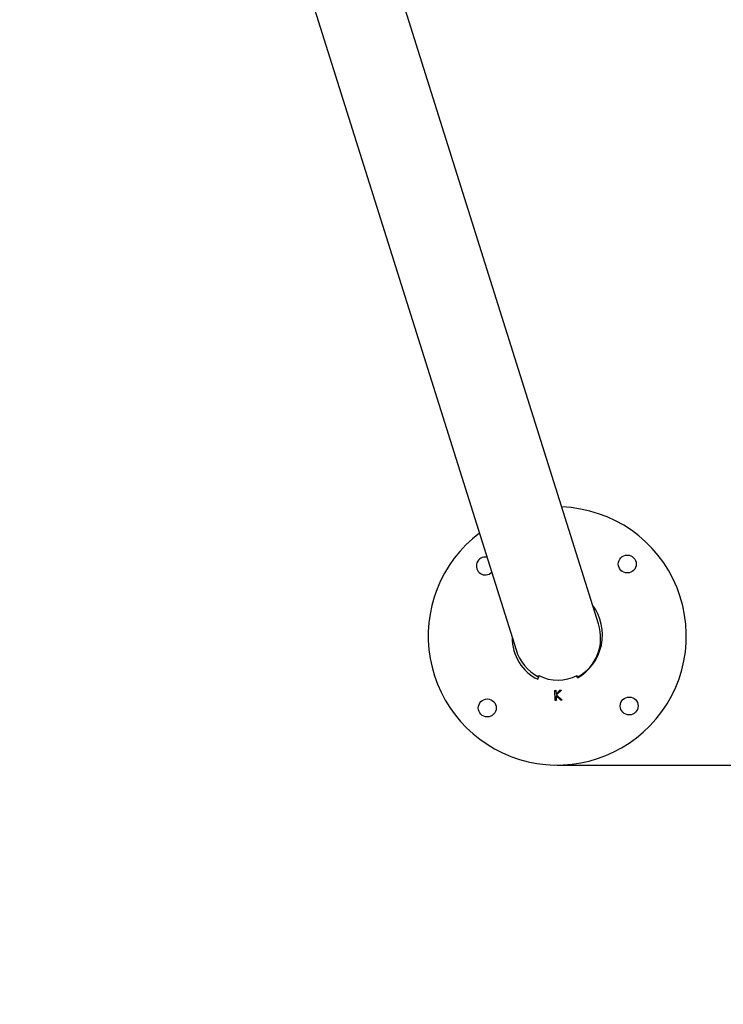
# Model space of a CAD drawing. Units: millimetres. Extents: x 5.7 to 20.9, y 0.9 to 19.9.
# Drawn here: x 15.5 to 16, y 4.4 to 5.1 of the extents above; entities that cross this region are included whole.
import ezdxf

# ---------------------------------------------------------------- set-up
doc = ezdxf.new("R2010")
doc.units = ezdxf.units.MM
doc.header["$PDSIZE"] = -1
doc.layers.add('DIASTASEIS', color=253, linetype='Continuous', lineweight=5)
doc.styles.get("Standard").update_dxf_attribs({"font": 'ARIALN.TTF'})
doc.dimstyles.get("Standard").update_dxf_attribs({"dimtxt": 0.18, "dimasz": 0.15, "dimexe": 0.1, "dimexo": 0, "dimgap": 0.09, "dimtad": 0, "dimtih": 1, "dimtoh": 1, "dimzin": 0, "dimdsep": 46, "dimtxsty": 'Standard', "dimblk": 'OBLIQUE', "dimcen": 0.09, "dimadec": 0, "dimazin": 0, "dimtfac": 1, "dimtofl": 0, "dimtmove": 0, "dimatfit": 3, "dimldrblk": 'OBLIQUE', "dimfxl": 1, "dimtolj": 1, "dimtzin": 0, "dimarcsym": 0})

# ---------------------------------------------------------------- blocks, each defined once
blk = doc.blocks.new('K082_')
at = {"color": 7, "linetype": 'Continuous', "lineweight": 25}
for p, q in [((24.14353, 1.63224), (24.32241, 1.06304)), ((24.37994, 1.08111), (24.21405, 1.60895)), ((24.33758, 1.04247), (24.33865, 1.04484)), ((24.33786, 1.0443), (24.3382, 1.04506)), ((24.36528, 1.04351), (24.36457, 1.04498)), ((24.36501, 1.04521), (24.36551, 1.04417)), ((24.34957, 1.03478), (24.35028, 1.0348)), ((24.34977, 1.02778), (24.34957, 1.03478)), ((24.35028, 1.0348), (24.35036, 1.03217)), ((24.35036, 1.03217), (24.35308, 1.03488)), ((24.35039, 1.03106), (24.35049, 1.0278)), ((24.35356, 1.02789), (24.35039, 1.03106)), ((24.35402, 1.03491), (24.35075, 1.03167)), ((24.35075, 1.03167), (24.35449, 1.02792)), ((24.35308, 1.03488), (24.35402, 1.03491)), ((24.35049, 1.0278), (24.34977, 1.02778)), ((24.35449, 1.02792), (24.35356, 1.02789))]:
    blk.add_line(p, q, dxfattribs=at)
for centre in [(24.39999, 1.12287), (24.40135, 1.02389), (24.30236, 1.02252)]:
    blk.add_circle(centre, 0.00625, dxfattribs=at)
for centre, radius, start, end in [((24.35118, 1.0727), 0.09, 315.78827, 88.00009), ((24.35118, 1.0727), 0.09, 127.14527, 315.78827), ((24.301, 1.12151), 0.00625, 79.85931, 315.78827)]:
    blk.add_arc(centre, radius, start, end, dxfattribs=at)
for centre, major_axis, ratio, start_param, end_param in [((24.35118, 1.0727), (0.00815, 0.03218), 0.945783, 3.867291, 5.640893), ((24.35118, 1.07208), (0.00942, -0.02996), 0.959964, 0.17712, 1.570796), ((24.35118, 1.0727), (0.00815, 0.03218), 0.945783, 1.833603, 2.957274), ((24.35118, 1.07208), (0.00942, -0.02996), 0.959964, 4.712389, 5.51118), ((24.35083, 1.07319), (0.00942, -0.02996), 0.959964, 5.536444, 6.454692)]:
    blk.add_ellipse(centre, major_axis=major_axis, ratio=ratio, start_param=start_param, end_param=end_param, dxfattribs=at)
blk = doc.blocks.new('K082')
at = {"layer": 'Defpoints'}
blk.add_blockref('K082_', (0, 0), dxfattribs=at)
blk = doc.blocks.new('_Oblique')
at = {"color": 0, "linetype": 'ByBlock', "lineweight": -2}
blk.add_line((-0.5, -0.5), (0.5, 0.5), dxfattribs=at)
blk = doc.blocks.new('*D119')
at = {"layer": 'Defpoints', "color": 0}
for p in [(15.47053, 9.08211), (15.47053, 1.58211), (16.80906, 1.58211)]:
    blk.add_point(p, dxfattribs=at)
at = {"layer": 'DIASTASEIS', "color": 0, "lineweight": -2}
for p, q in [((15.47053, 9.08211), (16.90906, 9.08211)), ((16.80906, 9.08211), (16.80906, 5.51401)), ((16.80906, 1.58211), (16.80906, 5.1502)), ((15.47053, 1.58211), (16.90906, 1.58211))]:
    blk.add_line(p, q, dxfattribs=at)
at = {"layer": 'DIASTASEIS', "color": 0, "linetype": 'ByBlock', "lineweight": -2, "xscale": 0.15, "yscale": 0.15, "zscale": 0.15}
for p, rotation in [((16.80906, 9.08211), 90), ((16.80906, 1.58211), 270)]:
    blk.add_blockref('_Oblique', p, dxfattribs=dict(at, rotation=rotation))
at = {"layer": 'DIASTASEIS', "color": 0, "insert": (16.80906, 5.33211), "char_height": 0.18, "attachment_point": 5}
blk.add_mtext('\\A1;7.50', dxfattribs=at)
blk = doc.blocks.new('*D122')
at = {"layer": 'Defpoints', "color": 0}
for p in [(15.8487, 6.11737), (15.84543, 4.54105), (16.25428, 4.54105)]:
    blk.add_point(p, dxfattribs=at)
at = {"layer": 'DIASTASEIS', "color": 0, "lineweight": -2}
for p, q in [((15.8487, 6.11737), (16.35428, 6.11737)), ((16.25428, 6.11737), (16.25428, 5.51111)), ((16.25428, 4.54105), (16.25428, 5.14731)), ((15.84543, 4.54105), (16.35428, 4.54105))]:
    blk.add_line(p, q, dxfattribs=at)
at = {"layer": 'DIASTASEIS', "color": 0, "linetype": 'ByBlock', "lineweight": -2, "xscale": 0.15, "yscale": 0.15, "zscale": 0.15}
for p, rotation in [((16.25428, 6.11737), 90), ((16.25428, 4.54105), 270)]:
    blk.add_blockref('_Oblique', p, dxfattribs=dict(at, rotation=rotation))
at = {"layer": 'DIASTASEIS', "color": 0, "insert": (16.25428, 5.32921), "char_height": 0.18, "attachment_point": 5}
blk.add_mtext('\\A1;1.58', dxfattribs=at)

msp = doc.modelspace()

# ---------------------------------------------------------------- block references
msp.add_blockref('K082', (-8.50575, 3.55835))

# ---------------------------------------------------------------- dimensions: what is measured, and where the dimension line sits
at = {"layer": 'DIASTASEIS'}
for base, p1, p2, picture, middle in [((16.80906, 1.58211), (15.47053, 9.08211), (15.47053, 1.58211), '*D119', (16.80906, 5.33211)), ((16.25428, 4.54105), (15.8487, 6.11737), (15.84543, 4.54105), '*D122', (16.25428, 5.32921))]:
    dim = msp.add_linear_dim(base=base, p1=p1, p2=p2, angle=90, dimstyle='Standard', dxfattribs=at)
    dim.commit()
    dim.dimension.update_dxf_attribs({"geometry": picture, "text_midpoint": middle})

doc.saveas('drawing.dxf')
